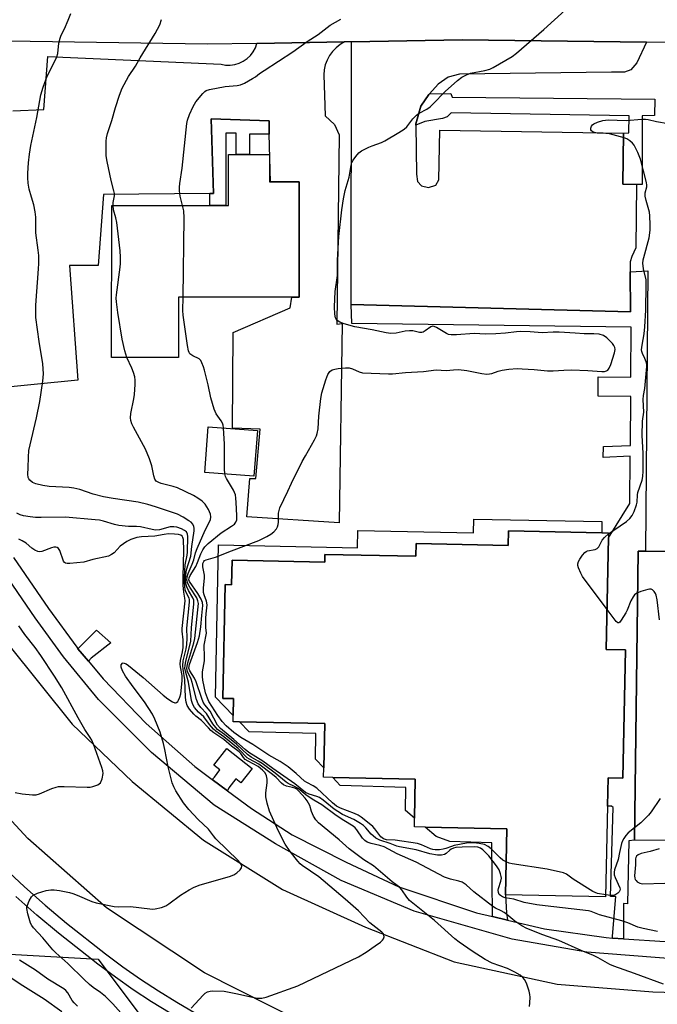
# Model space of a CAD drawing. Units: inches. Extents: x 1291765 to 1297765, y 537449 to 541449.
# Drawn here: x 1292739 to 1292942, y 540388 to 540702 of the extents above; entities that cross this region are included whole.
import ezdxf

# ---------------------------------------------------------------- set-up
doc = ezdxf.new("R2010")
doc.units = ezdxf.units.IN
doc.header["$MEASUREMENT"] = 0
for name, color, linetype in [('BLDG-Footprint', 5, 'Continuous'), ('NTRL-Trees', 3, 'Continuous'), ('TRANS-Non Street Sidewalk', 7, 'Continuous'), ('TRANS-Parking Lot', 4, 'Continuous'), ('TRANS-Road', 130, 'Continuous'), ('TRANS-Street Sidewalk', 7, 'Continuous'), ('Undefined', 1, 'Continuous')]:
    doc.layers.add(name, color=color, linetype=linetype)

msp = doc.modelspace()

# ---------------------------------------------------------------- linework, layer by layer
at = {"layer": 'BLDG-Footprint'}
for points, elevation in [([(1292818.07, 540658.67), (1292818.07, 540649.89), (1292818.43, 540649.89), (1292827.57, 540649.89), (1292827.56, 540613.21), (1292825.23, 540613.21), (1292789.11, 540613.21), (1292789.11, 540593.94), (1292767.82, 540593.95), (1292767.83, 540642.39), (1292799.13, 540642.39), (1292804.23, 540642.38), (1292805.02, 540642.38), (1292805.02, 540658.67), (1292807.46, 540658.67), (1292811.75, 540658.67)], 546.24), ([(1292814.25, 540570.71), (1292813.14, 540556.16), (1292797.51, 540557.35), (1292798.62, 540571.9)], 546.57), ([(1292926.15, 540536.53), (1292925.43, 540500.88), (1292931.58, 540500.76), (1292930.74, 540459.86), (1292926.01, 540459.96), (1292925.83, 540451.03), (1292925.23, 540422.07), (1292893.32, 540422.72), (1292893.75, 540443.78), (1292867.69, 540444.31), (1292864.27, 540444.39), (1292864.33, 540447.17), (1292864.58, 540459.61), (1292838.25, 540460.14), (1292835.35, 540460.2), (1292835.41, 540463.18), (1292835.7, 540477.29), (1292808.55, 540477.84), (1292806.52, 540477.89), (1292806.56, 540479.88), (1292806.67, 540485.23), (1292803.27, 540485.3), (1292804, 540521.6), (1292806.05, 540521.55), (1292806.2, 540529.35), (1292835.75, 540528.75), (1292835.8, 540531.22), (1292864.74, 540530.63), (1292864.82, 540534.66), (1292894.2, 540534.06), (1292894.29, 540538.68), (1292924, 540538.08), (1292926.18, 540538.03)], 549.55)]:
    msp.add_lwpolyline(points, close=True, dxfattribs=dict(at, elevation=elevation))
at = {"layer": 'NTRL-Trees'}
msp.add_lwpolyline([(1292695.63, 540406.04), (1292763.52, 540402.16), (1292798.43, 540355.61), (1292802.31, 540332.33), (1292794.55, 540318.76), (1292775.16, 540318.76), (1292722.78, 540318.76)], dxfattribs=at)
at = {"layer": 'TRANS-Non Street Sidewalk'}
for points in [[(1292935.08, 540649.1), (1292930.66, 540649.15), (1292930.88, 540665.47), (1292932.62, 540665.58), (1292932.69, 540670.98), (1292876.02, 540671.96), (1292874.71, 540670.68), (1292873.29, 540670.11), (1292867.65, 540669.13), (1292864.79, 540667.99), (1292864.78, 540668.46), (1292866.36, 540674.01), (1292868.84, 540677.73), (1292869.07, 540678.01), (1292875.87, 540678.06), (1292876.32, 540676.88), (1292940.86, 540676.27), (1292940.79, 540671.1), (1292936.92, 540670.92), (1292936.87, 540649.09)], [(1292818.06, 540665.09), (1292811.75, 540665.09), (1292811.75, 540658.67), (1292807.46, 540658.67), (1292807.46, 540665.44), (1292804.23, 540665.44), (1292804.23, 540642.38), (1292799.13, 540642.39), (1292799.13, 540646.22), (1292799.28, 540646.22), (1292800.24, 540646.23), (1292799.54, 540670.02), (1292817.96, 540669.32)], [(1292937.9, 540532.27), (1292935.61, 540532.27), (1292934.4, 540440.11), (1292932.58, 540439.96), (1292932.24, 540419.83), (1292930.93, 540419.92), (1292930.87, 540409.24), (1292930.89, 540408.71), (1292927.44, 540408.94), (1292927.38, 540409.51), (1292928.5, 540422.21), (1292926.83, 540422.13), (1292927.59, 540450.54), (1292927.13, 540451.01), (1292925.83, 540451.02), (1292926.01, 540459.96), (1292930.74, 540459.86), (1292931.58, 540500.76), (1292925.43, 540500.88), (1292926.15, 540536.53), (1292932.99, 540547.44), (1292933.09, 540562.55), (1292924.44, 540562.11), (1292924.5, 540565.59), (1292933.12, 540565.87), (1292933.22, 540581.51), (1292922.83, 540581.58), (1292922.87, 540587.8), (1292933.27, 540587.72), (1292933.38, 540603.64), (1292844.36, 540604.81), (1292844.16, 540610.85), (1292933.19, 540608.49), (1292933.09, 540621.24), (1292938.71, 540621.53)], [(1292924.07, 540541.65), (1292923.99, 540538.08), (1292894.29, 540538.68), (1292894.2, 540534.06), (1292864.82, 540534.66), (1292864.74, 540530.63), (1292835.8, 540531.22), (1292835.75, 540528.75), (1292806.2, 540529.35), (1292806.04, 540521.55), (1292804, 540521.6), (1292803.27, 540485.3), (1292806.67, 540485.23), (1292806.56, 540479.88), (1292800.87, 540485.73), (1292801.86, 540534.21), (1292846.16, 540533.31), (1292846.28, 540538.79), (1292883.1, 540538.04), (1292883.19, 540542.48)], [(1292760.45, 540497.15), (1292757.09, 540501.15), (1292758.08, 540502.12), (1292762.95, 540507.05), (1292767.55, 540502.99), (1292761.31, 540498.17)], [(1292835.7, 540477.29), (1292835.41, 540463.18), (1292832.79, 540465.99), (1292832.89, 540474.17), (1292811.68, 540474.62), (1292808.55, 540477.84)], [(1292804.69, 540455.89), (1292799.8, 540459.52), (1292800.57, 540460.2), (1292802.31, 540462.58), (1292800.42, 540464.06), (1292804.56, 540469.34), (1292812.6, 540463.02), (1292809, 540458.42), (1292807.41, 540459.67), (1292805.14, 540456.78)], [(1292864.58, 540459.61), (1292864.33, 540447.17), (1292861.44, 540449.61), (1292861.54, 540456.91), (1292840.68, 540457.54), (1292838.25, 540460.14)], [(1292893.94, 540414.69), (1292889.13, 540415.81), (1292889.18, 540415.94), (1292888.96, 540439.33), (1292875.58, 540439.68), (1292871.25, 540441.3), (1292867.69, 540444.31), (1292893.75, 540443.78), (1292893.32, 540422.72), (1292893.64, 540416.84), (1292893.94, 540414.78)]]:
    msp.add_lwpolyline(points, close=True, dxfattribs=at)
at = {"layer": 'TRANS-Parking Lot'}
msp.add_lwpolyline([(1292736.33, 540672.58), (1292746.2, 540672.98), (1292747.53, 540689.84), (1292802.69, 540687.39), (1292804.13, 540687.14), (1292805.59, 540687.11), (1292807.04, 540687.31), (1292808.45, 540687.73), (1292809.77, 540688.36), (1292810.97, 540689.19), (1292812.03, 540690.2), (1292812.92, 540691.36), (1292813.62, 540692.65), (1292814.12, 540694.03), (1292841.99, 540694.5), (1292840.59, 540693.67), (1292839.32, 540692.65), (1292838.2, 540691.48), (1292837.24, 540690.16), (1292836.47, 540688.73), (1292835.9, 540687.21), (1292835.53, 540685.62), (1292835.38, 540684), (1292835.87, 540671.01), (1292838.85, 540668.24), (1292840.36, 540664.95), (1292839.57, 540604.61), (1292841.29, 540604.76), (1292840.31, 540541.25), (1292810.85, 540543.14), (1292811.9, 540555.39), (1292813.77, 540555.39), (1292815.17, 540571.13), (1292806.3, 540571.48), (1292806.54, 540601.92), (1292824.73, 540609.73), (1292825.23, 540613.21), (1292827.56, 540613.21), (1292827.57, 540649.89), (1292818.43, 540649.89), (1292818.06, 540665.09), (1292817.96, 540669.32), (1292799.54, 540670.02), (1292800.24, 540646.23), (1292799.28, 540646.22), (1292799.13, 540646.22), (1292765.23, 540645.87), (1292763.51, 540623.26), (1292754.41, 540623.26), (1292757.09, 540586.76), (1292729.1, 540583.96)], dxfattribs=at)
msp.add_lwpolyline([(1292938.23, 540694.43), (1292935.14, 540687.82), (1292933.3, 540685.64), (1292931.29, 540684.87), (1292927.07, 540684.92), (1292878.66, 540684.23), (1292875, 540683.29), (1292871.87, 540681.02), (1292869.07, 540678.01), (1292868.84, 540677.73), (1292866.36, 540674.01), (1292864.78, 540668.46), (1292864.79, 540667.99), (1292864.93, 540652.4), (1292865.24, 540650.02), (1292866.58, 540648.64), (1292868.78, 540648.1), (1292871.17, 540648.92), (1292872.05, 540650.61), (1292872.42, 540666.41), (1292930.88, 540665.47), (1292930.66, 540649.15), (1292935.08, 540649.1), (1292934.82, 540628.87), (1292933.59, 540626.16), (1292933.06, 540624.47), (1292933.09, 540621.24), (1292933.19, 540608.49), (1292844.16, 540610.85), (1292844.24, 540694.54), (1292879.56, 540695.14)], close=True, dxfattribs=at)
msp.add_polyline3d([(1292972.96, 540439.77, 0), (1292934.4, 540440.11, 0), (1292935.61, 540532.27, 0), (1292937.9, 540532.27, 0), (1292949.8, 540532.26, 0)], dxfattribs=at)
at = {"layer": 'TRANS-Road'}
for points in [[(1292953.91, 540694.24), (1292938.23, 540694.43), (1292879.56, 540695.14), (1292844.24, 540694.54), (1292841.99, 540694.5), (1292814.12, 540694.03), (1292798.3, 540693.76), (1292734.85, 540694.74)], [(1292734.61, 540502.85), (1292755.25, 540477.08), (1292774.31, 540458.84), (1292797.12, 540440.09), (1292822.31, 540424.38), (1292848.71, 540412.39), (1292876.99, 540401.34), (1292909.77, 540394.22), (1292940.24, 540391.83), (1292972.57, 540390.81), (1292982.46, 540390.49), (1293028.02, 540390.06), (1293037.82, 540389.97), (1293051.73, 540389.96), (1293057.82, 540389.95), (1293079.9, 540389.93), (1293083.9, 540389.92), (1293094.12, 540389.87), (1293103.81, 540389.77), (1293140.07, 540389.24)], [(1293149.01, 540354.75), (1293132.72, 540354.79), (1293118.76, 540354.74), (1293106.56, 540354.67), (1293076.94, 540354.5), (1293073.93, 540354.48), (1293071.5, 540354.46), (1293057.09, 540354.6), (1293050.96, 540354.66), (1293031.28, 540354.84), (1292988.61, 540355.24), (1292968.75, 540355.43), (1292925.61, 540357.36), (1292922.38, 540357.5), (1292888.87, 540362.75), (1292874.67, 540366.32), (1292859.81, 540370.06), (1292829.18, 540381.85), (1292797.43, 540397.86), (1292766.19, 540418.56), (1292741.06, 540440.62), (1292724.51, 540458.52)]]:
    msp.add_lwpolyline(points, dxfattribs=at)
at = {"layer": 'TRANS-Street Sidewalk'}
for points in [[(1292736.55, 540530.22), (1292747.68, 540514.01), (1292756.69, 540501.63), (1292757.09, 540501.15), (1292760.45, 540497.15), (1292765.16, 540491.54), (1292778.79, 540477.31), (1292794.3, 540463.61), (1292799.8, 540459.52), (1292804.69, 540455.89), (1292812.38, 540450.19), (1292825.31, 540441.82), (1292842.54, 540433.12), (1292859.35, 540425.26), (1292884.08, 540416.99), (1292889.13, 540415.81), (1292893.94, 540414.69), (1292905.79, 540411.92), (1292925.37, 540409.08), (1292927.44, 540408.94), (1292930.89, 540408.71), (1292957.49, 540406.97)], [(1292947.84, 540402.16), (1292919.27, 540404.48), (1292895.4, 540408.55), (1292864.21, 540417.47), (1292840.91, 540427.33), (1292820.05, 540438.96), (1292800.45, 540451.29), (1292780.52, 540468.04), (1292763.61, 540484.96), (1292752.45, 540498.54), (1292743.4, 540510.98), (1292732.1, 540527.43)], [(1292733.55, 540431.31), (1292740.02, 540425.26), (1292746.66, 540419.38), (1292753.46, 540413.7), (1292765.89, 540403.87), (1292771.39, 540399.77), (1292777.01, 540395.83), (1292782.74, 540392.07), (1292788.59, 540388.47), (1292794.54, 540385.05)], [(1292786.5, 540384.96), (1292780.55, 540388.61), (1292774.71, 540392.45), (1292768.99, 540396.45), (1292763.4, 540400.62), (1292750.88, 540410.52), (1292744, 540416.28), (1292737.27, 540422.23)]]:
    msp.add_lwpolyline(points, dxfattribs=at)
at = {"layer": 'Undefined'}
for points, elevation in [([(1292893.54, 540433.24), (1292892.51, 540433.81), (1292891.58, 540434.46), (1292888.71, 540437.38), (1292887.85, 540438.11), (1292886.67, 540438.71), (1292884.94, 540439.11), (1292883.19, 540439.29), (1292880.91, 540439.16), (1292876.93, 540438.39), (1292876.1, 540438.16), (1292874.33, 540437.48), (1292873.48, 540437.27), (1292872.33, 540437.09), (1292870.96, 540437.06), (1292870.15, 540437.14), (1292869.38, 540437.35), (1292866.58, 540438.64), (1292865.24, 540439.05), (1292858.19, 540440.12), (1292855.35, 540440.27), (1292854.42, 540440.53), (1292853.62, 540441.19), (1292851.68, 540443.73), (1292851.04, 540444.44), (1292849.91, 540445.42), (1292847.32, 540447.45), (1292846.35, 540448.09), (1292845.24, 540448.66), (1292840.76, 540450.34), (1292839.46, 540451.02), (1292838.21, 540452.05), (1292833.2, 540456.66), (1292832.02, 540457.48), (1292830.02, 540458.49), (1292829.32, 540458.93), (1292826.58, 540461.43), (1292824.09, 540463.46), (1292821.53, 540465.18), (1292817.9, 540467.22), (1292812.82, 540470.59), (1292808.97, 540472.89), (1292806.8, 540474.43), (1292804.34, 540476.55), (1292803.04, 540477.97), (1292801.61, 540479.84), (1292798.79, 540484.31), (1292798.33, 540485.4), (1292797.76, 540487.09), (1292796.86, 540491.15), (1292796.76, 540492.32), (1292796.78, 540493.8), (1292797.35, 540497.28), (1292797.44, 540498.4), (1292797.27, 540502.28), (1292798.04, 540506.15), (1292797.82, 540507.94), (1292797.8, 540510.83), (1292797.89, 540512.21), (1292798.25, 540515.17), (1292798.09, 540516.29), (1292797.28, 540518.31), (1292797.09, 540519.11), (1292797.1, 540520.49), (1292797.44, 540523.73), (1292797.35, 540524.6), (1292796.87, 540527.24), (1292796.87, 540528.35), (1292797.17, 540528.98), (1292797.45, 540529.22), (1292797.91, 540529.45), (1292800.92, 540530.28), (1292805.98, 540532.31), (1292814.72, 540535.59), (1292817.31, 540536.91), (1292818.56, 540537.64), (1292819.51, 540538.39), (1292820.31, 540539.33), (1292820.65, 540539.99), (1292820.86, 540540.71), (1292820.94, 540541.52), (1292820.96, 540544.35), (1292821.15, 540545.18), (1292821.46, 540546), (1292823.99, 540551.32), (1292825.13, 540553.9), (1292828.56, 540560.84), (1292829.54, 540562.65), (1292832.47, 540567.66), (1292833.09, 540568.96), (1292833.33, 540569.78), (1292833.58, 540571.2), (1292833.81, 540575.22), (1292834.47, 540580.87), (1292834.75, 540582.64), (1292836.11, 540586.86), (1292836.75, 540588.52), (1292837.35, 540589.48), (1292838.1, 540590.02), (1292838.9, 540590.25), (1292840.05, 540590.41), (1292842.38, 540590.63), (1292843.52, 540590.63), (1292844.55, 540590.36), (1292846.67, 540589.36), (1292847.74, 540589.1), (1292856.02, 540588.74), (1292857.32, 540588.78), (1292861.42, 540589.21), (1292867.22, 540589.49), (1292871.2, 540590.04), (1292874.43, 540589.86), (1292876.72, 540590.05), (1292878.33, 540590.09), (1292880.95, 540589.86), (1292885.73, 540588.81), (1292887.37, 540588.68), (1292888.18, 540588.73), (1292888.99, 540588.89), (1292890.94, 540589.57), (1292892.28, 540589.91), (1292894.33, 540590.18), (1292897.09, 540590.4), (1292898.68, 540590.39), (1292902.42, 540590.14), (1292906.75, 540589.71), (1292908.51, 540589.71), (1292911.89, 540589.94), (1292914.37, 540589.97), (1292919.6, 540589.85), (1292924.07, 540589.49), (1292924.83, 540589.54), (1292925.53, 540589.71), (1292925.92, 540589.95), (1292926.39, 540590.53), (1292926.93, 540591.7), (1292928.03, 540595.39), (1292928.25, 540596.49), (1292928.2, 540597.09), (1292927.89, 540597.76), (1292927.43, 540598.39), (1292925.64, 540600.19), (1292924.5, 540600.98), (1292923.12, 540601.41), (1292921.44, 540601.53), (1292918.41, 540601.46), (1292915.55, 540601.71), (1292910.39, 540601.97), (1292908.48, 540601.97), (1292904.99, 540601.81), (1292901.13, 540602.11), (1292897.97, 540602.22), (1292896.87, 540602.16), (1292893.35, 540601.71), (1292890.23, 540601.45), (1292886.99, 540601.41), (1292883.38, 540601.6), (1292877.66, 540601.2), (1292876, 540601.19), (1292875.19, 540601.3), (1292874.48, 540601.56), (1292871.36, 540603.52), (1292870.63, 540603.86), (1292870.16, 540603.93), (1292869.5, 540603.7), (1292867.75, 540602.42), (1292867.1, 540602.06), (1292866.65, 540601.91), (1292865.89, 540601.89), (1292863.77, 540602.42), (1292862.72, 540602.48), (1292861.36, 540602.34), (1292858.48, 540601.74), (1292856.8, 540601.64), (1292855.28, 540601.83), (1292850.83, 540602.79), (1292845.36, 540603.73), (1292841.89, 540604.67), (1292840.51, 540605.17), (1292839.68, 540605.78), (1292839.37, 540606.16), (1292839.14, 540606.62), (1292838.92, 540607.73), (1292838.78, 540610.07), (1292839.07, 540614.97), (1292839.78, 540620.03), (1292839.81, 540624.95), (1292840.25, 540632.47), (1292841.21, 540641.02), (1292841.74, 540644.55), (1292842.28, 540647.15), (1292843.48, 540651.47), (1292844.16, 540655.23), (1292844.39, 540656.05), (1292844.76, 540656.82), (1292845.59, 540658.02), (1292846.55, 540659.12), (1292847.46, 540659.79), (1292849.76, 540660.96), (1292850.81, 540661.42), (1292853.78, 540662.5), (1292854.83, 540662.95), (1292859.34, 540665.6), (1292861.04, 540666.69), (1292861.88, 540667.46), (1292863.79, 540669.97), (1292864.91, 540671.15), (1292865.77, 540671.8), (1292868.22, 540673.12), (1292869.33, 540673.86), (1292870.18, 540674.65), (1292874.14, 540678.7), (1292878.01, 540682.2), (1292879.37, 540683.25), (1292880.89, 540684.03), (1292882.22, 540684.56), (1292886.69, 540685.4), (1292888.3, 540685.87), (1292889.36, 540686.39), (1292895.46, 540689.84), (1292896.83, 540690.93), (1292905.54, 540698.47), (1292912.32, 540704.6)], 548), ([(1292900.99, 540387.15), (1292901.08, 540388.31), (1292901.13, 540390.05), (1292901.07, 540390.92), (1292900.83, 540392.02), (1292900.14, 540394.2), (1292899.83, 540394.98), (1292899.4, 540395.7), (1292898.84, 540396.33), (1292897.98, 540397.09), (1292896.27, 540398.12), (1292893.95, 540399.22), (1292889.07, 540400.99), (1292886.85, 540402.14), (1292882.7, 540404.76), (1292878.57, 540407.6), (1292877.16, 540408.66), (1292870.66, 540414.57), (1292862.7, 540420.9), (1292861.83, 540421.93), (1292860.25, 540424.36), (1292859.51, 540425.16), (1292857.24, 540426.86), (1292851.25, 540431.96), (1292848.19, 540433.89), (1292843.45, 540437.41), (1292840.3, 540440.25), (1292833.78, 540445.69), (1292832.89, 540446.65), (1292832.19, 540447.79), (1292831.55, 540449.29), (1292830.95, 540451.16), (1292830.17, 540452.71), (1292829.53, 540453.55), (1292827.36, 540455.89), (1292826.78, 540456.35), (1292826.2, 540456.67), (1292825.42, 540456.92), (1292823.53, 540457.33), (1292822.57, 540457.77), (1292821.95, 540458.29), (1292820.22, 540460.14), (1292819.11, 540461.08), (1292814.75, 540464.32), (1292811.76, 540465.95), (1292811.05, 540466.42), (1292810.41, 540466.99), (1292809.1, 540468.43), (1292808.14, 540469.34), (1292803.55, 540473.08), (1292801.06, 540474.84), (1292800.31, 540475.47), (1292798.99, 540476.97), (1292797.15, 540479.49), (1292795.49, 540480.95), (1292794.23, 540482.4), (1292793.65, 540483.32), (1292793.22, 540484.62), (1292792.28, 540490.44), (1292791.31, 540493.96), (1292791.16, 540494.97), (1292791.19, 540495.82), (1292791.45, 540497.23), (1292792.74, 540502.16), (1292793.03, 540503.56), (1292793.24, 540507.81), (1292794.02, 540515.46), (1292793.96, 540516.57), (1292793.71, 540517.34), (1292792.27, 540519.71), (1292791.72, 540520.86), (1292791.47, 540521.88), (1292791.37, 540522.96), (1292791.45, 540524.64), (1292791.68, 540526.31), (1292793.02, 540530.6), (1292793.36, 540533.72), (1292794.14, 540538.73), (1292794.15, 540539.58), (1292794.03, 540540.11), (1292793.67, 540540.81), (1292793.15, 540541.43), (1292792.45, 540541.95), (1292790.58, 540543.11), (1292788.75, 540543.98), (1292781.77, 540546.38), (1292779.3, 540547.14), (1292776.29, 540547.83), (1292768.31, 540549.05), (1292765.2, 540549.6), (1292761.93, 540550.44), (1292757.7, 540551.88), (1292755.74, 540552.36), (1292754.29, 540552.53), (1292747.92, 540552.83), (1292745.93, 540553.13), (1292743.67, 540553.7), (1292742.62, 540554.15), (1292741.75, 540554.85), (1292741.43, 540555.28), (1292741.24, 540555.73), (1292741.15, 540556.81), (1292741.26, 540558.81), (1292741.28, 540562.24), (1292741.44, 540564.33), (1292741.8, 540566.07), (1292743.91, 540574.74), (1292744.97, 540579.97), (1292745.93, 540586.4), (1292746.14, 540588.75), (1292745.89, 540591.98), (1292744.76, 540599.03), (1292743.7, 540606.65), (1292743.7, 540610.67), (1292744.54, 540622.25), (1292744.6, 540623.87), (1292744.56, 540626.44), (1292744.41, 540628.17), (1292743.68, 540633.72), (1292743.63, 540638.71), (1292743.49, 540640.42), (1292743.06, 540642.62), (1292742.28, 540645), (1292741.55, 540647.56), (1292741.19, 540649.55), (1292741.11, 540651.22), (1292741.14, 540652.68), (1292741.37, 540655.94), (1292741.68, 540658.77), (1292742.1, 540661.56), (1292743.93, 540670.4), (1292745.25, 540677.64), (1292745.95, 540680.13), (1292747.23, 540683.61), (1292749.73, 540688.39), (1292750.35, 540689.74), (1292750.62, 540690.87), (1292750.98, 540694.07), (1292751.38, 540695.69), (1292751.77, 540696.68), (1292752.8, 540698.67), (1292753.95, 540701.4), (1292754.83, 540703.61)], 542), ([(1292768.27, 540642.39), (1292768.34, 540643.35), (1292768.72, 540645.47), (1292768.72, 540646.26), (1292768.56, 540647.06), (1292767.66, 540650.33), (1292766.38, 540656.46), (1292766.11, 540658.21), (1292766.03, 540662.88), (1292766.16, 540664), (1292766.47, 540665.35), (1292767.87, 540669.43), (1292769.08, 540673.64), (1292770.32, 540677.56), (1292771.15, 540679.73), (1292773.18, 540683.52), (1292775.39, 540686.74), (1292776.9, 540689.43), (1292781.71, 540697.15), (1292783.13, 540699.97), (1292783.66, 540701.63)], 544), ([(1292790.42, 540642.39), (1292789.67, 540645.33), (1292789.48, 540647.08), (1292789.45, 540648.25), (1292789.57, 540649.42), (1292790.31, 540654.26), (1292791.77, 540668.5), (1292792.03, 540669.55), (1292792.66, 540671.39), (1292793.78, 540673.94), (1292794.66, 540675.38), (1292796.87, 540678.07), (1292797.47, 540678.67), (1292797.91, 540678.99), (1292798.99, 540679.38), (1292804.01, 540680.27), (1292807.78, 540680.64), (1292808.9, 540680.86), (1292810.2, 540681.42), (1292812.7, 540682.82), (1292813.66, 540683.44), (1292814.93, 540684.45), (1292816.37, 540685.46), (1292825.55, 540691.38), (1292830.13, 540694.61), (1292833.59, 540696.86), (1292837.46, 540699.85), (1292840.8, 540701.79)], 546), ([(1292926.18, 540537.72), (1292927.8, 540538.95), (1292931.89, 540541.65), (1292932.97, 540542.64), (1292933.69, 540543.56), (1292934.31, 540544.83), (1292935.08, 540546.97), (1292935.26, 540547.81), (1292935.41, 540550.15), (1292935.53, 540550.9), (1292936.85, 540554.81), (1292937.11, 540556), (1292937.18, 540557.7), (1292937.14, 540563.47), (1292936.9, 540569.07), (1292937.01, 540573.69), (1292937.37, 540576.54), (1292937.17, 540580.52), (1292937.29, 540581.79), (1292937.67, 540584.05), (1292938.36, 540591.06), (1292938.32, 540591.83), (1292938.14, 540592.62), (1292937.75, 540593.64), (1292936.94, 540595.27), (1292936.77, 540595.81), (1292936.71, 540596.37), (1292936.83, 540597.83), (1292937.46, 540601.46), (1292937.7, 540603.75), (1292938.01, 540609.04), (1292938.18, 540616.96), (1292938.11, 540618.74), (1292937.28, 540622.25), (1292937.15, 540623.12), (1292937.12, 540623.95), (1292937.21, 540625.06), (1292937.36, 540625.87), (1292939.08, 540632.04), (1292939.44, 540634.49), (1292939.45, 540636.21), (1292939.3, 540639.1), (1292939.16, 540640.24), (1292938.1, 540643.96), (1292937.8, 540645.39), (1292937.83, 540646.44), (1292938.34, 540648.31), (1292938.34, 540648.87), (1292938.22, 540649.72), (1292936.36, 540657.17), (1292935.47, 540659.3), (1292934.31, 540661.6), (1292933.8, 540662.27), (1292932.93, 540663.03), (1292931.95, 540663.64), (1292931.16, 540663.95), (1292926.41, 540665.2), (1292925.3, 540665.33), (1292922.53, 540665.45), (1292921.72, 540665.62), (1292921.23, 540665.81), (1292920.7, 540666.21), (1292920.51, 540666.55), (1292920.49, 540667), (1292920.75, 540667.68), (1292921.07, 540668.07), (1292921.46, 540668.38), (1292922.66, 540668.98), (1292924.36, 540669.48), (1292926, 540669.67), (1292931.73, 540669.43), (1292936.74, 540669.87), (1292937.91, 540669.91), (1292938.74, 540669.82), (1292941.44, 540669.19), (1292945.15, 540668.55)], 550), ([(1292772.61, 540593.95), (1292772, 540596.04), (1292771.12, 540599.83), (1292769.74, 540608.32), (1292769.34, 540611.69), (1292769.26, 540612.81), (1292769.31, 540613.91), (1292770.58, 540622.74), (1292770.67, 540623.91), (1292770.66, 540625.92), (1292770.52, 540627.94), (1292769.42, 540636.98), (1292769.18, 540638.42), (1292768.44, 540641.06), (1292768.27, 540642.39)], 544), ([(1292790.57, 540613.21), (1292790.97, 540638.51), (1292790.79, 540640.7), (1292790.42, 540642.39)], 546), ([(1292803.5, 540571.53), (1292803.36, 540572.34), (1292803.11, 540573.07), (1292802.67, 540573.81), (1292801.12, 540575.95), (1292800.46, 540577.51), (1292799.43, 540581.06), (1292798.58, 540585.23), (1292797.4, 540589.9), (1292797.08, 540591), (1292796.59, 540592.27), (1292796.22, 540592.96), (1292795.7, 540593.48), (1292793.71, 540594.47), (1292792.78, 540595.09), (1292792.47, 540595.52), (1292792.27, 540596.03), (1292791.95, 540597.74), (1292790.56, 540607.45), (1292790.5, 540608.94), (1292790.57, 540613.21)], 546), ([(1292943.72, 540394.25), (1292934.45, 540397.68), (1292927.86, 540399.94), (1292926.57, 540400.54), (1292922.86, 540402.65), (1292921.35, 540403.39), (1292917.48, 540404.94), (1292910.31, 540408.15), (1292905.25, 540409.96), (1292900.1, 540412.01), (1292898.53, 540412.86), (1292896.25, 540414.3), (1292893.75, 540416.44), (1292892.86, 540417.1), (1292891.95, 540417.61), (1292890.17, 540418.42), (1292889.28, 540418.98), (1292883.27, 540423.63), (1292880.74, 540425.92), (1292879.52, 540426.73), (1292878.44, 540427.11), (1292875.84, 540427.66), (1292873.88, 540428.33), (1292864.9, 540433.13), (1292858.77, 540435.75), (1292854.64, 540438.02), (1292853.25, 540438.47), (1292850.56, 540439.04), (1292849.26, 540439.54), (1292848.53, 540440.01), (1292847.77, 540440.73), (1292845.93, 540443.4), (1292845.38, 540444.03), (1292844.76, 540444.56), (1292841.84, 540446.35), (1292839.37, 540448.01), (1292834.81, 540451.43), (1292832.29, 540452.83), (1292830.07, 540454.26), (1292829.13, 540454.96), (1292827.82, 540456.13), (1292827.02, 540456.73), (1292826.13, 540457.25), (1292824.11, 540458.16), (1292823.4, 540458.6), (1292819.87, 540461.5), (1292815.74, 540464.54), (1292814.55, 540465.32), (1292812.26, 540466.63), (1292811.07, 540467.47), (1292807.56, 540470.68), (1292803.77, 540473.79), (1292801.58, 540475.45), (1292800.97, 540476.02), (1292800.06, 540477.19), (1292798.08, 540480.47), (1292796.2, 540482.45), (1292795.4, 540483.6), (1292794.88, 540484.97), (1292793.5, 540490.43), (1292793.11, 540491.49), (1292792.01, 540493.91), (1292791.8, 540494.88), (1292791.85, 540495.63), (1292792.1, 540496.7), (1292794.02, 540503.01), (1292794.36, 540504.39), (1292795.44, 540515.53), (1292795.33, 540516.37), (1292794.91, 540517.41), (1292792.68, 540520.81), (1292792.07, 540521.91), (1292791.81, 540523.02), (1292791.86, 540524.09), (1292792.16, 540525.16), (1292793.51, 540528.1), (1292794.05, 540529.48), (1292794.56, 540531.69), (1292795.03, 540533.05), (1292797.58, 540538.92), (1292799.27, 540542.21), (1292799.45, 540543.2), (1292799.33, 540543.98), (1292798.69, 540545.53), (1292797.64, 540547.16), (1292796.69, 540548.16), (1292795.33, 540549.1), (1292793.85, 540549.94), (1292788.8, 540552.38), (1292787.4, 540552.83), (1292783.64, 540553.79), (1292782.81, 540554.08), (1292781.98, 540554.59), (1292781.53, 540555.16), (1292781.21, 540556.23), (1292780.67, 540559.43), (1292779.85, 540561.68), (1292778.56, 540564.71), (1292774.74, 540571.72), (1292774.28, 540572.77), (1292773.94, 540573.85), (1292773.86, 540574.68), (1292773.98, 540576.09), (1292774.92, 540580.74), (1292775.14, 540582.19), (1292775.34, 540585.3), (1292775.31, 540586.68), (1292775.17, 540587.75), (1292774.75, 540589.16), (1292774.2, 540590.53), (1292772.61, 540593.95)], 544), ([(1292803.9, 540556.86), (1292803.78, 540558.43), (1292803.78, 540566.36), (1292803.5, 540571.53)], 546), ([(1292941.71, 540411.07), (1292937.21, 540411.98), (1292935.54, 540412.39), (1292932.26, 540413.75), (1292930.41, 540414.41), (1292923.27, 540416.38), (1292920.65, 540417.35), (1292919.78, 540417.58), (1292905.95, 540419.16), (1292903.33, 540419.52), (1292899.29, 540420.24), (1292895.98, 540421.33), (1292893.17, 540421.77), (1292892.37, 540422.05), (1292891.69, 540422.47), (1292891.35, 540422.85), (1292891.07, 540423.49), (1292891.01, 540424.16), (1292891.08, 540424.69), (1292891.83, 540427.1), (1292892, 540428.02), (1292891.96, 540428.57), (1292891.78, 540429.39), (1292891.26, 540430.71), (1292890.47, 540431.93), (1292887.98, 540435.19), (1292886.74, 540436.47), (1292886.07, 540437.06), (1292885.36, 540437.55), (1292884.46, 540437.88), (1292883.36, 540438.01), (1292879.55, 540437.95), (1292877.53, 540437.8), (1292876.71, 540437.61), (1292876, 540437.31), (1292875.58, 540437), (1292874.39, 540435.85), (1292873.89, 540435.56), (1292872.95, 540435.35), (1292871.67, 540435.38), (1292869.23, 540435.74), (1292864.86, 540437.05), (1292859.5, 540438.02), (1292858.69, 540438.26), (1292856.62, 540439.11), (1292853.27, 540440.17), (1292852.05, 540440.78), (1292851.11, 540441.48), (1292850.47, 540442.09), (1292848.86, 540444.05), (1292848.04, 540444.8), (1292847.15, 540445.45), (1292845.01, 540446.71), (1292841.4, 540448.36), (1292839.85, 540449.22), (1292838.69, 540450.03), (1292835.19, 540452.88), (1292834.02, 540453.69), (1292833.24, 540454.04), (1292830.74, 540454.78), (1292829.61, 540455.37), (1292826.18, 540458.09), (1292819.18, 540462.96), (1292816.03, 540465.26), (1292811.49, 540468.09), (1292810.34, 540469.02), (1292806.77, 540472.25), (1292802.51, 540475.72), (1292801.56, 540476.77), (1292799.16, 540481.2), (1292797.56, 540483.27), (1292797.03, 540484.1), (1292796.53, 540485.33), (1292794.74, 540490.63), (1292794.19, 540491.74), (1292792.73, 540494.1), (1292792.45, 540494.99), (1292792.62, 540496.09), (1292795.12, 540503.14), (1292795.77, 540505.28), (1292796.25, 540508.07), (1292796.52, 540511.69), (1292796.86, 540514.91), (1292796.76, 540515.89), (1292796.37, 540516.98), (1292795.28, 540518.73), (1292792.61, 540522.54), (1292792.42, 540523.1), (1292792.53, 540523.75), (1292792.87, 540524.47), (1292794.6, 540527.39), (1292795.19, 540528.67), (1292796.19, 540531.36), (1292796.84, 540532.65), (1292797.47, 540533.62), (1292798.52, 540534.65), (1292802.72, 540538.04), (1292805.99, 540540.16), (1292806.92, 540540.85), (1292807.44, 540541.47), (1292807.7, 540542.21), (1292807.75, 540543.62), (1292807.53, 540547.69), (1292807.42, 540549.11), (1292807.23, 540550.18), (1292806.98, 540550.9), (1292806.61, 540551.67), (1292804.4, 540555.36), (1292804.09, 540556.08), (1292803.9, 540556.86)], 546), ([(1292793.11, 540386.64), (1292797.01, 540390.77), (1292797.66, 540391.37), (1292798.36, 540391.82), (1292799.18, 540392.02), (1292800.06, 540392.08), (1292803.66, 540392.03), (1292807.96, 540391.2), (1292814.04, 540389.81), (1292815.65, 540389.77), (1292817.05, 540390.09), (1292827.16, 540393.73), (1292846.53, 540402.93), (1292848.96, 540404.45), (1292851.81, 540406.42), (1292853.49, 540407.67), (1292854.11, 540408.27), (1292854.4, 540408.7), (1292854.61, 540409.38), (1292854.6, 540409.83), (1292854.41, 540410.26), (1292853.92, 540410.85), (1292850.13, 540413.76), (1292846.45, 540417.59), (1292842.21, 540421.34), (1292833.83, 540428.4), (1292828.52, 540432.07), (1292827.87, 540432.6), (1292827.12, 540433.39), (1292824.72, 540436.53), (1292823.11, 540438.91), (1292820.85, 540443.23), (1292818.11, 540449.35), (1292817.38, 540451.95), (1292816.95, 540453.99), (1292816.94, 540455.17), (1292817.33, 540458.41), (1292817.39, 540459.57), (1292817.2, 540460.62), (1292816.76, 540461.55), (1292815.89, 540462.49), (1292814.5, 540463.63), (1292811.31, 540465.27), (1292810.32, 540465.88), (1292809.78, 540466.46), (1292808.95, 540467.76), (1292808.43, 540468.29), (1292805.98, 540470.13), (1292803.55, 540472.22), (1292800.35, 540474.39), (1292799.47, 540475.07), (1292798.63, 540475.89), (1292796.44, 540478.32), (1292794.59, 540479.7), (1292793.97, 540480.29), (1292792.67, 540481.84), (1292791.92, 540483.04), (1292791.6, 540484.12), (1292791.39, 540485.55), (1292791.15, 540491.2), (1292790.56, 540494.68), (1292790.47, 540495.68), (1292790.62, 540497.26), (1292791.51, 540501.06), (1292791.75, 540502.46), (1292791.84, 540504.53), (1292791.76, 540507.72), (1292792.61, 540515.96), (1292792.58, 540516.79), (1292792.47, 540517.27), (1292791.57, 540519.1), (1292791.28, 540519.91), (1292791.09, 540520.98), (1292790.98, 540522.36), (1292790.99, 540524.07), (1292791.23, 540527.83), (1292791.84, 540530.91), (1292791.95, 540531.96), (1292792.09, 540536.9), (1292792.01, 540537.7), (1292791.68, 540538.36), (1292791.06, 540538.83), (1292790.03, 540539.33), (1292788.56, 540539.84), (1292787.58, 540540.02), (1292786.46, 540539.95), (1292783.09, 540539.08), (1292781.81, 540538.95), (1292780.68, 540539.12), (1292777.02, 540539.97), (1292775.7, 540540.06), (1292773.22, 540540.05), (1292770.11, 540540.45), (1292768.74, 540540.77), (1292765.25, 540541.79), (1292763.95, 540542.06), (1292762.54, 540542.24), (1292753.1, 540543.02), (1292745.34, 540542.94), (1292743.58, 540542.99), (1292741.81, 540543.15), (1292739.77, 540543.49), (1292738.65, 540543.81), (1292737.63, 540544.36)], 540), ([(1292771.56, 540384.19), (1292768.21, 540387.98), (1292765.83, 540390.27), (1292764.25, 540391.63), (1292761.94, 540393.15), (1292760.8, 540394.09), (1292759.06, 540395.7), (1292753.89, 540400.8), (1292750.01, 540404.18), (1292749.04, 540405.22), (1292745.91, 540408.96), (1292742.92, 540412.16), (1292742.33, 540412.97), (1292741.98, 540413.64), (1292741.08, 540416.68), (1292740.78, 540418.34), (1292740.83, 540418.9), (1292740.98, 540419.45), (1292741.55, 540420.81), (1292742.26, 540422.08), (1292742.85, 540422.65), (1292744.16, 540423.22), (1292747, 540424.06), (1292748.43, 540424.36), (1292749.51, 540424.36), (1292751.2, 540424.13), (1292754.37, 540423.45), (1292755.49, 540423.14), (1292756.8, 540422.65), (1292761.55, 540420.55), (1292762.89, 540420.2), (1292768.58, 540418.98), (1292769.99, 540418.89), (1292773.83, 540418.98), (1292779.96, 540418.24), (1292780.83, 540418.19), (1292781.7, 540418.25), (1292783.71, 540418.65), (1292785.06, 540419.16), (1292786.02, 540419.8), (1292789.77, 540422.64), (1292792.53, 540424.33), (1292794.09, 540425.16), (1292796.03, 540425.85), (1292805.33, 540428.6), (1292806.7, 540429.09), (1292807.68, 540429.7), (1292808.74, 540430.65), (1292809.19, 540431.28), (1292809.27, 540431.89), (1292808.99, 540432.61), (1292808.13, 540433.67), (1292801.06, 540440.61), (1292800.27, 540441.5), (1292798.7, 540443.59), (1292795.42, 540446.73), (1292792.36, 540449.91), (1292790.68, 540452.05), (1292788.32, 540455.81), (1292787.61, 540457.1), (1292787.11, 540458.44), (1292785.83, 540463.53), (1292784.76, 540469), (1292784.29, 540470.98), (1292783.25, 540474.57), (1292781.61, 540478.73), (1292780.78, 540480.28), (1292778.26, 540484.25), (1292774.66, 540488.95), (1292772.22, 540492.39), (1292771.25, 540494.06), (1292770.82, 540495.3), (1292770.86, 540496), (1292771.25, 540496.52), (1292771.44, 540496.6), (1292771.81, 540496.59), (1292772.41, 540496.35), (1292773.21, 540495.77), (1292777.89, 540491.95), (1292784.25, 540486.3), (1292785.75, 540485.13), (1292787.19, 540484.22), (1292787.9, 540483.95), (1292788.13, 540483.94), (1292788.53, 540484.05), (1292788.89, 540484.32), (1292789.16, 540484.71), (1292789.55, 540485.68), (1292789.81, 540486.74), (1292790.31, 540490.93), (1292790.25, 540492.66), (1292789.71, 540495.41), (1292789.66, 540496.21), (1292789.8, 540497.34), (1292790.42, 540500.15), (1292790.62, 540501.56), (1292790.59, 540503.94), (1292790.3, 540506.78), (1292790.28, 540507.59), (1292791.21, 540516.45), (1292791.18, 540517.28), (1292790.78, 540519.14), (1292790.61, 540521.42), (1292790.58, 540524.03), (1292790.83, 540532.46), (1292790.67, 540535.9), (1292790.52, 540536.64), (1292790.31, 540537.03), (1292789.89, 540537.35), (1292789.17, 540537.56), (1292787.82, 540537.69), (1292785.93, 540537.71), (1292784.59, 540537.59), (1292781.54, 540537), (1292777.34, 540536.77), (1292775.88, 540536.54), (1292773.88, 540535.96), (1292772.61, 540535.31), (1292770.58, 540533.78), (1292768.64, 540531.72), (1292767.76, 540531.12), (1292766.76, 540530.67), (1292761.86, 540529.53), (1292758.96, 540528.68), (1292754.5, 540528.27), (1292753.66, 540528.29), (1292753.16, 540528.39), (1292752.77, 540528.66), (1292752.49, 540529.08), (1292751.28, 540532.42), (1292750.85, 540533.11), (1292750.5, 540533.39), (1292750.08, 540533.52), (1292749.41, 540533.5), (1292748.6, 540533.28), (1292745.61, 540532.14), (1292744.82, 540532.03), (1292744.3, 540532.13), (1292743.3, 540532.58), (1292742.33, 540533.17), (1292740.56, 540534.75), (1292739.33, 540535.55), (1292738.27, 540536.06)], 538), ([(1292925.69, 540513.63), (1292917.87, 540524.17), (1292917.3, 540525.22), (1292916.6, 540526.87), (1292916.37, 540527.69), (1292916.34, 540528.23), (1292916.58, 540528.98), (1292917.01, 540529.72), (1292917.85, 540530.92), (1292918.59, 540531.78), (1292919.02, 540532.11), (1292919.5, 540532.31), (1292921.9, 540532.75), (1292922.57, 540533.05), (1292923.02, 540533.61), (1292924.12, 540535.78), (1292924.89, 540536.61), (1292926.18, 540537.72)], 550), ([(1292942.44, 540510.36), (1292941.67, 540516.77), (1292941.38, 540518.19), (1292941.16, 540518.69), (1292940.7, 540519.34), (1292940.14, 540519.86), (1292939.72, 540520.08), (1292939.22, 540520.12), (1292938.68, 540520.05), (1292936.44, 540519.4), (1292935.12, 540518.82), (1292934.45, 540518.28), (1292933.96, 540517.63), (1292933.28, 540516.4), (1292932.04, 540513.42), (1292931.63, 540512.61), (1292930.23, 540510.29), (1292929.75, 540509.65), (1292929.42, 540509.38), (1292929.09, 540509.36), (1292928.56, 540509.79), (1292925.69, 540513.63)], 550), ([(1292737.02, 540455.31), (1292739.33, 540454.91), (1292742.56, 540454.57), (1292743.71, 540454.6), (1292744.81, 540454.94), (1292748.77, 540456.62), (1292750.09, 540457.06), (1292750.92, 540457.21), (1292752.69, 540457.25), (1292760.06, 540457.01), (1292760.93, 540457.04), (1292761.78, 540457.19), (1292763.41, 540457.77), (1292763.87, 540458.05), (1292764.23, 540458.43), (1292764.78, 540459.69), (1292765.13, 540461.36), (1292765.05, 540462.21), (1292764.7, 540463.34), (1292761.99, 540470.72), (1292761.45, 540471.97), (1292760.95, 540472.9), (1292759.31, 540475.42), (1292757.12, 540479.09), (1292751.91, 540488.66), (1292749.62, 540492.36), (1292745.28, 540499), (1292743.4, 540501.53), (1292740.11, 540505.64), (1292738.19, 540508.41)], 536), ([(1292942.62, 540453.43), (1292939.75, 540449.19), (1292938.88, 540448.06), (1292936.42, 540445.67), (1292932.46, 540442.44), (1292931.69, 540441.58), (1292931.03, 540440.64), (1292930.61, 540439.89), (1292930.32, 540439.08), (1292929.64, 540436.23), (1292929.27, 540433.94), (1292928.09, 540430.72), (1292927.91, 540429.91), (1292927.98, 540429.06), (1292928.24, 540428.23), (1292929.75, 540424.92), (1292929.86, 540424.5), (1292929.78, 540424.08), (1292929.51, 540423.67), (1292929.12, 540423.29), (1292928.43, 540422.81), (1292927.92, 540422.59), (1292926.81, 540422.5), (1292925.25, 540422.67)], 548), ([(1292942.25, 540437.36), (1292939.43, 540436.53), (1292936.54, 540435.9), (1292935.56, 540435.49), (1292935.04, 540435.01), (1292934.87, 540434.61), (1292934.8, 540434.15), (1292934.75, 540432.24), (1292934.44, 540428.8), (1292934.52, 540428.07), (1292934.67, 540427.63), (1292934.91, 540427.24), (1292935.27, 540426.89), (1292936.18, 540426.41), (1292937, 540426.27), (1292944.1, 540426.47)], 546), ([(1292925.25, 540422.67), (1292922.66, 540423.17), (1292921.1, 540423.78), (1292914.84, 540427.68), (1292912.78, 540429.26), (1292911.82, 540429.71), (1292906.6, 540430.92), (1292895.4, 540432.6), (1292894.54, 540432.82), (1292893.54, 540433.24)], 548), ([(1292751.96, 540385.4), (1292746.32, 540389.45), (1292738.7, 540394.26), (1292729.23, 540400.56)], 534), ([(1292756.9, 540387.27), (1292755.82, 540388.25), (1292755.25, 540389.05), (1292753.8, 540391.47), (1292753.17, 540392.22), (1292752.57, 540392.72), (1292747.45, 540395.87), (1292743.55, 540398.66), (1292738.43, 540401.93)], 536)]:
    msp.add_lwpolyline(points, dxfattribs=dict(at, elevation=elevation))

doc.saveas('drawing.dxf')
